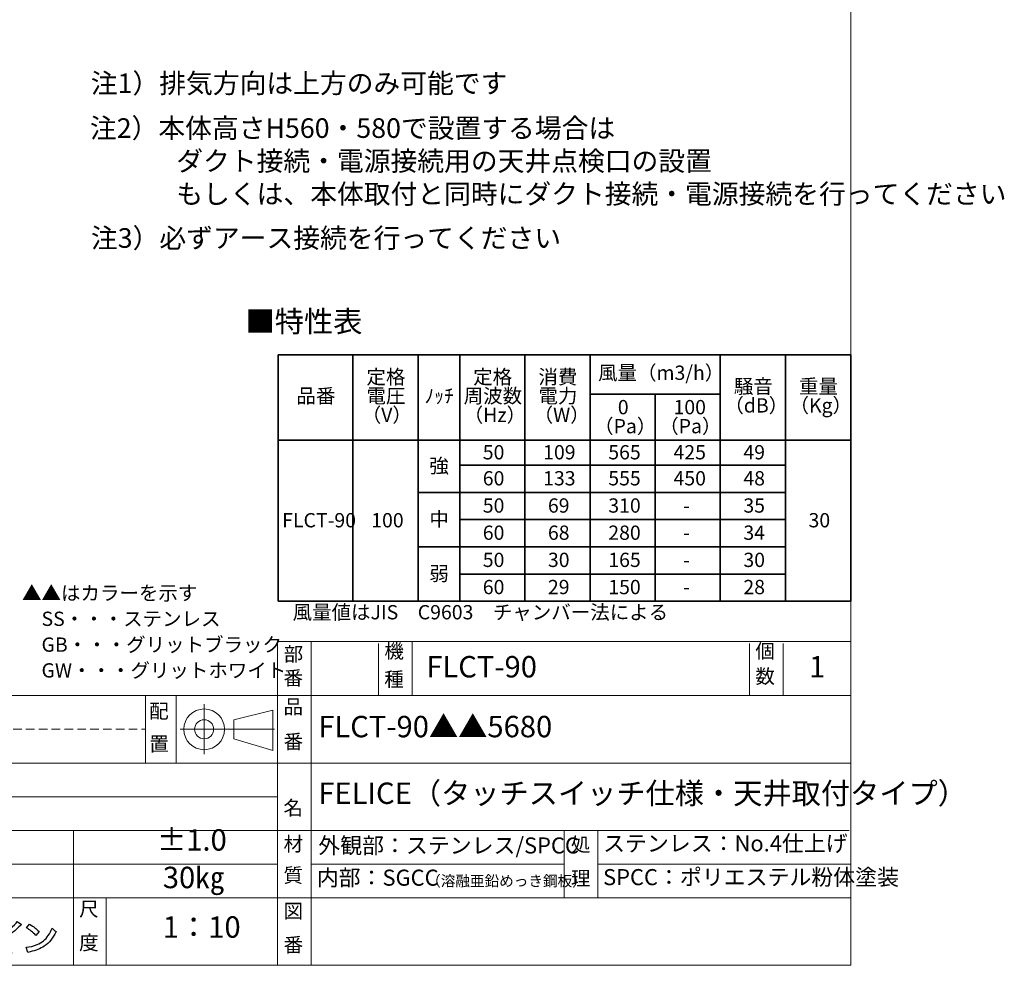
# Model space of a CAD drawing. Units: millimetres. Extents: x 95 to 4346, y 68 to 2908.
# Drawn here: x 2886 to 4346, y 68 to 1471 of the extents above; entities that cross this region are included whole.
import ezdxf

# ---------------------------------------------------------------- set-up
doc = ezdxf.new("R2010")
doc.units = ezdxf.units.MM
doc.header["$LTSCALE"] = 10
doc.linetypes.add('HIDDEN', pattern=[1.905, 1.27, -0.635])
doc.styles.add('SLDTEXTSTYLE0', font='TXT', dxfattribs={"width": 0.7, "bigfont": 'bigfont'})

# ---------------------------------------------------------------- blocks, each defined once
blk = doc.blocks.new('SW_NOTE_0_61')
at = {"color": 0, "linetype": 'Continuous', "lineweight": 35, "insert": (12.2, 27.3), "char_height": 21.2, "attachment_point": 2, "style": 'SLDTEXTSTYLE0'}
blk.add_mtext('尺', dxfattribs=at)
blk = doc.blocks.new('SW_NOTE_0_62')
at = {"color": 0, "linetype": 'Continuous', "lineweight": 35, "insert": (12.2, 27.3), "char_height": 21.2, "attachment_point": 2, "style": 'SLDTEXTSTYLE0'}
blk.add_mtext('図', dxfattribs=at)
blk = doc.blocks.new('SW_NOTE_0_63')
at = {"color": 0, "linetype": 'Continuous', "lineweight": 35, "insert": (12.2, 27.3), "char_height": 21.2, "attachment_point": 2, "style": 'SLDTEXTSTYLE0'}
blk.add_mtext('度', dxfattribs=at)
blk = doc.blocks.new('SW_NOTE_0_64')
at = {"color": 0, "linetype": 'Continuous', "lineweight": 35, "insert": (12.2, 27.3), "char_height": 21.2, "attachment_point": 2, "style": 'SLDTEXTSTYLE0'}
blk.add_mtext('番', dxfattribs=at)
blk = doc.blocks.new('SW_NOTE_0_67')
at = {"color": 0, "linetype": 'Continuous', "lineweight": 35, "insert": (12.2, 27.3), "char_height": 21.2, "attachment_point": 2, "style": 'SLDTEXTSTYLE0'}
blk.add_mtext('番', dxfattribs=at)
blk = doc.blocks.new('SW_NOTE_0_68')
at = {"color": 0, "linetype": 'Continuous', "lineweight": 35, "insert": (12.2, 27.3), "char_height": 21.2, "attachment_point": 2, "style": 'SLDTEXTSTYLE0'}
blk.add_mtext('質', dxfattribs=at)
blk = doc.blocks.new('SW_NOTE_0_69')
at = {"color": 0, "linetype": 'Continuous', "lineweight": 35, "insert": (12.2, 27.3), "char_height": 21.2, "attachment_point": 2, "style": 'SLDTEXTSTYLE0'}
blk.add_mtext('材', dxfattribs=at)
blk = doc.blocks.new('SW_NOTE_0_71')
at = {"color": 0, "linetype": 'Continuous', "lineweight": 35, "insert": (12.2, 27.3), "char_height": 21.2, "attachment_point": 2, "style": 'SLDTEXTSTYLE0'}
blk.add_mtext('名', dxfattribs=at)
blk = doc.blocks.new('SW_NOTE_0_72')
at = {"color": 0, "linetype": 'Continuous', "lineweight": 35, "insert": (12.2, 27.3), "char_height": 21.2, "attachment_point": 2, "style": 'SLDTEXTSTYLE0'}
blk.add_mtext('番', dxfattribs=at)
blk = doc.blocks.new('SW_NOTE_0_73')
at = {"color": 0, "linetype": 'Continuous', "lineweight": 35, "insert": (12.2, 27.3), "char_height": 21.2, "attachment_point": 2, "style": 'SLDTEXTSTYLE0'}
blk.add_mtext('品', dxfattribs=at)
blk = doc.blocks.new('SW_NOTE_0_74')
at = {"color": 0, "linetype": 'Continuous', "lineweight": 35, "insert": (12.2, 27.3), "char_height": 21.2, "attachment_point": 2, "style": 'SLDTEXTSTYLE0'}
blk.add_mtext('部', dxfattribs=at)
blk = doc.blocks.new('SW_NOTE_0_75')
at = {"color": 0, "linetype": 'Continuous', "lineweight": 35, "insert": (12.2, 27.3), "char_height": 21.2, "attachment_point": 2, "style": 'SLDTEXTSTYLE0'}
blk.add_mtext('個', dxfattribs=at)
blk = doc.blocks.new('SW_NOTE_0_76')
at = {"color": 0, "linetype": 'Continuous', "lineweight": 35, "insert": (12.2, 27.3), "char_height": 21.2, "attachment_point": 2, "style": 'SLDTEXTSTYLE0'}
blk.add_mtext('数', dxfattribs=at)
blk = doc.blocks.new('SW_NOTE_0_77')
at = {"color": 0, "linetype": 'Continuous', "lineweight": 35, "insert": (12.2, 27.3), "char_height": 21.2, "attachment_point": 2, "style": 'SLDTEXTSTYLE0'}
blk.add_mtext('種', dxfattribs=at)
blk = doc.blocks.new('SW_NOTE_0_78')
at = {"color": 0, "linetype": 'Continuous', "lineweight": 35, "insert": (12.2, 27.3), "char_height": 21.2, "attachment_point": 2, "style": 'SLDTEXTSTYLE0'}
blk.add_mtext('機', dxfattribs=at)
blk = doc.blocks.new('SW_NOTE_0_79')
at = {"color": 0, "linetype": 'Continuous', "lineweight": 35, "insert": (12.2, 27.3), "char_height": 21.2, "attachment_point": 2, "style": 'SLDTEXTSTYLE0'}
blk.add_mtext('理', dxfattribs=at)
blk = doc.blocks.new('SW_NOTE_0_80')
at = {"color": 0, "linetype": 'Continuous', "lineweight": 35, "insert": (12.2, 27.3), "char_height": 21.2, "attachment_point": 2, "style": 'SLDTEXTSTYLE0'}
blk.add_mtext('処', dxfattribs=at)
blk = doc.blocks.new('SW_NOTE_0_88')
at = {"color": 0, "linetype": 'Continuous', "lineweight": 35, "insert": (12.2, 27.3), "char_height": 21.2, "attachment_point": 2, "style": 'SLDTEXTSTYLE0'}
blk.add_mtext('置', dxfattribs=at)
blk = doc.blocks.new('SW_NOTE_0_89')
at = {"color": 0, "linetype": 'Continuous', "lineweight": 35, "insert": (12.2, 27.3), "char_height": 21.2, "attachment_point": 2, "style": 'SLDTEXTSTYLE0'}
blk.add_mtext('配', dxfattribs=at)
blk = doc.blocks.new('様式_0')
at = {"lineweight": 18}
for p, q in [((4020, 65), (4020, 2905)), ((3170, 545), (4020, 545)), ((3170, 545), (3170, 467.5)), ((3170, 545), (3170, 467.5)), ((3220, 545), (3220, 65)), ((3320, 542.5), (3320, 465)), ((3370, 545), (3370, 465)), ((3870, 542.5), (3870, 465)), ((3920, 542.5), (3920, 465)), ((3170, 467.5), (3170, 65)), ((2290, 465), (4020, 465)), ((2974.2, 465), (2974.2, 365)), ((3020, 465), (3020, 365)), ((3061.4, 452.1), (3061.4, 377.9)), ((3105.5, 429.1), (3163.4, 443.2)), ((3163.4, 443.2), (3163.4, 383.8)), ((3105.5, 429.1), (3105.5, 400.9)), ((3025.6, 415), (3097.1, 415)), ((3097.1, 415), (3165.6, 415)), ((3105.5, 400.9), (3163.4, 383.8)), ((2290, 365), (4020, 365)), ((2770, 315), (3170, 315)), ((2287.8, 265), (3167.8, 265)), ((2867.8, 265), (2867.8, 65)), ((3167.8, 265), (4017.8, 265)), ((3595, 265), (3595, 165)), ((3645, 265), (3645, 165)), ((2770, 215), (3170, 215)), ((3595, 215), (3220, 215)), ((4020, 215), (3645, 215)), ((2290, 165), (4020, 165)), ((2916.3, 165), (2916.3, 65)), ((-2.7, 65), (4020, 65))]:
    blk.add_line(p, q, dxfattribs=at)
at = {"linetype": 'HIDDEN', "lineweight": 18}
blk.add_line((2340, 415), (2974.2, 415), dxfattribs=at)
at = {"lineweight": 18}
for radius in [30.2, 14.1]:
    blk.add_circle((3061.4, 415), radius, dxfattribs=at)
at = {"color": 179, "linetype": 'Continuous', "lineweight": 35}
for name, p in [('SW_NOTE_0_74', (3181.6, 510)), ('SW_NOTE_0_78', (3330.9, 514.3)), ('SW_NOTE_0_75', (3880.9, 514.3)), ('SW_NOTE_0_72', (3181.3, 474.3)), ('SW_NOTE_0_77', (3330.7, 472.6)), ('SW_NOTE_0_76', (3881, 476.9)), ('SW_NOTE_0_89', (2982.1, 425.3)), ('SW_NOTE_0_73', (3181.3, 431.8)), ('SW_NOTE_0_67', (3181.5, 380.1)), ('SW_NOTE_0_88', (2982.5, 376.7)), ('SW_NOTE_0_71', (3181.3, 281.8)), ('SW_NOTE_0_69', (3181.4, 228.3)), ('SW_NOTE_0_80', (3607.5, 227.5)), ('SW_NOTE_0_68', (3181.3, 181.8)), ('SW_NOTE_0_79', (3607.5, 177.5)), ('SW_NOTE_0_61', (2878.3, 131.8)), ('SW_NOTE_0_62', (3181.5, 128.7)), ('SW_NOTE_0_63', (2878.3, 81.8)), ('SW_NOTE_0_64', (3181.5, 78.7))]:
    blk.add_blockref(name, p, dxfattribs=at)
blk = doc.blocks.new('tjmlogo_0')
at = {"color": 250}
for p, q in [((-922.8, -1273), (-922.8, -1257.4)), ((-913.1, -1258.1), (-905.9, -1258.1)), ((-906.7, -1231.5), (-890.1, -1231.5)), ((-905.9, -1258.1), (-905.9, -1246.4)), ((-890.8, -1246.4), (-890.8, -1258.1)), ((-890.8, -1258.1), (-886.5, -1258.1)), ((-878.7, -1257.5), (-878.7, -1271.9)), ((-867.7, -1236.7), (-852.9, -1240.5)), ((-857, -1255.4), (-845.3, -1255.4)), ((-846.2, -1231.7), (-829.4, -1231.7)), ((-845.3, -1255.4), (-845.3, -1245.4)), ((-830.2, -1245.4), (-830.2, -1255.4)), ((-830.2, -1255.4), (-813.2, -1255.4)), ((-797.7, -1254.5), (-797.7, -1270.4)), ((-778.5, -1272), (-778.5, -1255.8)), ((-761.6, -1256.7), (-704.3, -1256.7)), ((-705.6, -1233.6), (-688.1, -1233.6)), ((-688.6, -1256.7), (-671.5, -1256.7)), ((-685.3, -1239.6), (-672.7, -1233.7)), ((-658.4, -1250), (-670.1, -1256.7)), ((-670.1, -1256.7), (-664, -1256.7)), ((-650, -1255.8), (-650, -1272)), ((-578.9, -1232.3), (-561.6, -1232.3)), ((-488.6, -1269.8), (-488.6, -1253.8)), ((-477.2, -1254.4), (-470, -1254.4)), ((-470.9, -1231.2), (-453.4, -1231.2)), ((-470, -1254.4), (-470, -1242.2)), ((-454.2, -1242.5), (-454.2, -1254.4)), ((-454.2, -1254.4), (-448.3, -1254.4)), ((-439.9, -1253.9), (-433, -1261.5)), ((-410, -1231.7), (-391.9, -1231.7)), ((-409, -1272.2), (-409, -1246.7)), ((-392.9, -1246.7), (-392.9, -1272.2)), ((-350.9, -1258.1), (-350.9, -1238.8)), ((-331.2, -1239.8), (-274, -1239.8)), ((-311.5, -1257.1), (-331.1, -1257.1)), ((-311.5, -1336), (-311.5, -1257.1)), ((-274, -1257.1), (-292, -1257.1)), ((-292, -1257.1), (-292, -1336)), ((-252.7, -1238.8), (-252.7, -1258.1)), ((-213.1, -1239.8), (-191.1, -1239.8)), ((-212, -1322.9), (-212, -1258.4)), ((-192.3, -1258.4), (-192.3, -1323.2)), ((-170.8, -1239.8), (-144.3, -1239.8)), ((-169.6, -1333.7), (-169.6, -1261.2)), ((-138.9, -1257), (-109.6, -1328.7)), ((-109.6, -1328.7), (-80.4, -1257)), ((-75.2, -1239.8), (-48.6, -1239.8)), ((-49.8, -1261.2), (-49.8, -1333.7)), ((-16.5, -1258.9), (-16.5, -1241.2)), ((45.7, -1258.1), (1.9, -1258.1)), ((2.2, -1242.2), (45.4, -1242.2)), ((64, -1241.2), (64, -1250.2)), ((64, -1250.2), (74.6, -1246.1)), ((64, -1251.2), (64, -1258.9)), ((84.7, -1266.4), (73.6, -1271)), ((79.8, -1244.7), (90.5, -1240.5)), ((100.6, -1259.9), (89.8, -1264.5)), ((105.1, -1281.7), (105.1, -1264.1)), ((123.9, -1265.1), (132.4, -1265.1)), ((131.7, -1237.8), (150.6, -1237.8)), ((132.4, -1265.1), (132.4, -1250.6)), ((150, -1250), (150, -1265.1)), ((150, -1265.1), (187.6, -1265.1)), ((187, -1237.8), (205.7, -1237.8)), ((187.6, -1265.1), (187.8, -1258.6)), ((187.8, -1258.6), (187.8, -1253.9)), ((205, -1265.1), (214.2, -1265.1)), ((206.3, -1240.8), (216.8, -1237)), ((226.2, -1257.1), (215.5, -1261.2)), ((222.2, -1235.7), (232.3, -1232)), ((241.6, -1251.1), (231.1, -1255.4)), ((233, -1264.1), (233, -1281.7)), ((343.2, -1235.7), (359.8, -1247.3)), ((379.3, -1260.3), (391.3, -1246)), ((-907.3, -1272.3), (-913.1, -1272.3)), ((-886.3, -1272.3), (-889.9, -1272.3)), ((-876.4, -1295.1), (-876.4, -1286.9)), ((-876.4, -1303.4), (-876.4, -1297.5)), ((-845.3, -1269.6), (-861.8, -1269.6)), ((-860.6, -1287.8), (-845.3, -1287.8)), ((-851.1, -1302.5), (-860.6, -1302.5)), ((-845.3, -1287.8), (-845.3, -1269.6)), ((-813.2, -1269.6), (-830.2, -1269.6)), ((-830.2, -1269.6), (-830.2, -1287.8)), ((-830.2, -1287.8), (-808.9, -1287.8)), ((-809, -1302.5), (-825.2, -1302.5)), ((-793.4, -1286.9), (-793.4, -1303.2)), ((-773.3, -1303.7), (-773.3, -1288.3)), ((-703.8, -1271.1), (-761.6, -1271.1)), ((-749.2, -1302.9), (-758.7, -1302.9)), ((-758.4, -1289.1), (-723.4, -1289.1)), ((-749.2, -1338.6), (-749.2, -1302.9)), ((-723.3, -1302.9), (-733.2, -1302.9)), ((-733.2, -1302.9), (-733.2, -1335.8)), ((-708.8, -1288.3), (-708.8, -1303.7)), ((-666.9, -1271.1), (-688, -1271.1)), ((-631.5, -1317.1), (-631.5, -1300.4)), ((-614.4, -1301.2), (-524.4, -1301.2)), ((-606.5, -1290.1), (-606.5, -1278.9)), ((-545.7, -1289.5), (-594, -1289.5)), ((-593.9, -1274.5), (-545.9, -1274.5)), ((-532.7, -1278.8), (-532.7, -1290.1)), ((-507.4, -1300.4), (-507.4, -1317.1)), ((-452.9, -1269.3), (-476.5, -1269.3)), ((-434, -1287.8), (-434, -1271.4)), ((-419.8, -1272.2), (-409, -1272.2)), ((-409, -1287), (-419.8, -1287)), ((-409, -1343.6), (-409, -1287)), ((-392.9, -1272.2), (-377.6, -1272.2)), ((-377.6, -1287), (-392.9, -1287)), ((-392.9, -1287), (-392.9, -1343.6)), ((-363.4, -1271.4), (-363.4, -1287.8)), ((-151.7, -1286.3), (-151.7, -1333.7)), ((-124.6, -1335.3), (-145.5, -1285.7)), ((-73.2, -1284.7), (-94.9, -1335.6)), ((-67.7, -1333.7), (-67.7, -1285.7)), ((-31.1, -1295), (-31.1, -1277.8)), ((22.4, -1294.3), (-12.7, -1294.3)), ((-12.5, -1278.8), (72.1, -1278.8)), ((72.4, -1294.3), (41.5, -1294.3)), ((90.8, -1277.8), (90.8, -1295)), ((132.4, -1281), (123.6, -1281)), ((132.4, -1302.2), (132.4, -1281)), ((187.5, -1281), (150, -1281)), ((150, -1281), (150, -1302.5)), ((214.5, -1281), (204.8, -1281)), ((301.7, -1344.3), (301.7, -1293.4)), ((320.3, -1282.1), (320.3, -1343.9)), ((428.6, -1273.9), (416.2, -1289.7)), ((-905.9, -1347.6), (-905.9, -1316.5)), ((-890.8, -1310.6), (-890.8, -1347.6)), ((-845.3, -1348.8), (-845.3, -1331.6)), ((-830.4, -1330.6), (-830.4, -1348.8)), ((-775.6, -1358.3), (-778.2, -1342)), ((-703.6, -1329.1), (-703.6, -1343.9)), ((-592.4, -1316.2), (-614.4, -1316.2)), ((-524.4, -1316.2), (-574.1, -1316.2)), ((-558.5, -1324.6), (-544.1, -1318.3)), ((-470.1, -1350.1), (-470.1, -1313.8)), ((-454.2, -1308.4), (-454.2, -1350.4)), ((-441.4, -1360.2), (-441.4, -1342.7)), ((-424.7, -1343.6), (-409, -1343.6)), ((-392.9, -1343.6), (-375.6, -1343.6)), ((-359.1, -1342.7), (-359.1, -1360.2)), ((-265.7, -1332.4), (-246.6, -1325.5)), ((150.6, -1314.7), (131.8, -1314.7)), ((384.4, -1355.7), (379, -1335.8)), ((-889.9, -1365.4), (-906.7, -1365.4)), ((-829.5, -1365.5), (-846.2, -1365.5)), ((-626.7, -1362.9), (-629, -1345.3)), ((-510.8, -1356.9), (-524.6, -1366)), ((-453.5, -1365.1), (-471, -1365.1)), ((-375.6, -1359.2), (-425, -1359.2)), ((-290.9, -1354.8), (-312.7, -1354.8)), ((-150.5, -1354.8), (-170.8, -1354.8)), ((-101.2, -1354.8), (-118.3, -1354.8)), ((-48.6, -1354.8), (-68.8, -1354.8)), ((321.1, -1359.9), (300.8, -1359.9))]:
    blk.add_line(p, q, dxfattribs=at)
for points in [[(-922.8, -1257.4), (-920.3, -1258), (-917.7, -1258.1), (-913.1, -1258.1)], [(-905.9, -1246.4), (-905.9, -1238.9), (-906.1, -1235.1), (-906.7, -1231.5)], [(-890.1, -1231.5), (-890.5, -1235.3), (-890.8, -1239.6), (-890.8, -1246.4)], [(-886.5, -1258.1), (-882.9, -1258.1), (-881.1, -1258), (-878.7, -1257.5)], [(-878.7, -1271.9), (-872.9, -1261.6), (-868.1, -1246.3), (-867.7, -1236.7)], [(-855.1, -1248.3), (-856, -1251.6), (-856.3, -1252.6), (-857, -1255.4)], [(-852.9, -1240.5), (-853.5, -1242.1), (-854, -1243.7), (-855.1, -1248.3)], [(-845.3, -1245.4), (-845.3, -1239.3), (-845.6, -1235.4), (-846.2, -1231.7)], [(-829.4, -1231.7), (-830, -1235.3), (-830.2, -1239.3), (-830.2, -1245.4)], [(-813.2, -1255.4), (-806.1, -1255.4), (-801.9, -1255.1), (-797.7, -1254.5)], [(-778.5, -1255.8), (-774, -1256.4), (-768.7, -1256.7), (-761.6, -1256.7)], [(-704.8, -1244.8), (-704.8, -1241.2), (-705.2, -1236.2), (-705.6, -1233.6)], [(-704.3, -1256.7), (-704.8, -1249.2), (-704.8, -1249.2), (-704.8, -1244.8)], [(-688.1, -1233.6), (-688.6, -1237.2), (-688.7, -1241.1), (-688.7, -1245.3)], [(-688.7, -1245.3), (-688.7, -1247.7), (-688.7, -1251.9), (-688.6, -1256.7)], [(-671.5, -1256.7), (-675.6, -1250.2), (-678.9, -1246.1), (-685.3, -1239.6)], [(-672.7, -1233.7), (-666.4, -1239.9), (-664.7, -1241.8), (-658.4, -1250)], [(-664, -1256.7), (-657.2, -1256.7), (-653.6, -1256.5), (-650, -1255.8)], [(-638, -1276.6), (-622.4, -1270.4), (-612.7, -1265.1), (-601.7, -1256.5)], [(-601.7, -1256.5), (-592.2, -1249.2), (-584.8, -1241.5), (-578.9, -1232.3)], [(-569.7, -1246.3), (-577.4, -1256.5), (-586.4, -1264.9), (-599.8, -1274.3)], [(-539.5, -1274.3), (-552.8, -1265.2), (-561.1, -1257.7), (-569.7, -1246.3)], [(-561.6, -1232.3), (-554, -1242.9), (-548.2, -1248.6), (-537.2, -1256.3)], [(-537.2, -1256.3), (-524.9, -1264.9), (-513.2, -1271), (-500.1, -1275.8)], [(-488.6, -1253.8), (-485, -1254.2), (-482, -1254.4), (-477.2, -1254.4)], [(-470, -1242.2), (-470, -1238.5), (-470.3, -1234.6), (-470.9, -1231.2)], [(-453.4, -1231.2), (-453.9, -1234.6), (-454.2, -1237.8), (-454.2, -1242.5)], [(-436.2, -1267.5), (-440.9, -1277.9), (-443.7, -1282.7), (-450.6, -1292.2)], [(-448.3, -1254.4), (-443.8, -1254.4), (-441.8, -1254.2), (-439.9, -1253.9)], [(-433, -1261.5), (-434.3, -1263.6), (-435.1, -1265.1), (-436.2, -1267.5)], [(-409, -1246.7), (-409, -1240.8), (-409.3, -1237.3), (-410, -1231.7)], [(-391.9, -1231.7), (-392.8, -1237.5), (-392.9, -1240.5), (-392.9, -1246.7)], [(-350.9, -1238.8), (-345.7, -1239.5), (-339.5, -1239.8), (-331.2, -1239.8)], [(-331.1, -1257.1), (-339.6, -1257.1), (-345.8, -1257.4), (-350.9, -1258.1)], [(-274, -1239.8), (-263.6, -1239.8), (-258.2, -1239.5), (-252.7, -1238.8)], [(-252.7, -1258.1), (-258.1, -1257.4), (-263.6, -1257.1), (-274, -1257.1)], [(-212, -1258.4), (-212, -1249.7), (-212.2, -1245.6), (-213.1, -1239.8)], [(-191.1, -1239.8), (-192, -1245.7), (-192.3, -1249.5), (-192.3, -1258.4)], [(-169.6, -1261.2), (-169.6, -1251.8), (-169.9, -1245.7), (-170.8, -1239.8)], [(-145.5, -1285.7), (-148.2, -1279.2), (-149.5, -1275.3), (-152.8, -1263.6)], [(-152.8, -1263.6), (-152.2, -1271.3), (-151.7, -1283.1), (-151.7, -1286.3)], [(-144.3, -1239.8), (-143.3, -1244.8), (-141.4, -1250.9), (-138.9, -1257)], [(-80.4, -1257), (-77.5, -1249.9), (-76.2, -1245.3), (-75.2, -1239.8)], [(-66.5, -1263.6), (-68.4, -1271.4), (-71.1, -1279.5), (-73.2, -1284.7)], [(-67.7, -1285.7), (-67.1, -1273.2), (-66.7, -1265.8), (-66.5, -1263.6)], [(-48.6, -1239.8), (-49.5, -1246.7), (-49.8, -1251.5), (-49.8, -1261.2)], [(-16.5, -1241.2), (-11.1, -1242.1), (-8.3, -1242.2), (2.2, -1242.2)], [(1.9, -1258.1), (-8.3, -1258.1), (-11.7, -1258.3), (-16.5, -1258.9)], [(45.4, -1242.2), (55.8, -1242.2), (58.7, -1242.1), (64, -1241.2)], [(64, -1258.9), (59.2, -1258.3), (55.8, -1258.1), (45.7, -1258.1)], [(73.6, -1271), (71, -1263.2), (68.8, -1258.9), (64, -1251.2)], [(74.6, -1246.1), (80.1, -1254.5), (81.8, -1258), (84.7, -1266.4)], [(89.8, -1264.5), (86.9, -1257), (84.8, -1252.8), (79.8, -1244.7)], [(90.5, -1240.5), (96, -1248.7), (98, -1252.5), (100.6, -1259.9)], [(105.1, -1264.1), (110.7, -1264.9), (113.6, -1265.1), (123.9, -1265.1)], [(132.4, -1250.6), (132.4, -1244.5), (132.3, -1241.5), (131.7, -1237.8)], [(150.6, -1237.8), (150, -1242.5), (150, -1242.8), (150, -1250)], [(187.8, -1253.9), (187.8, -1244.4), (187.6, -1241.2), (187, -1237.8)], [(205.1, -1247.6), (205.1, -1256.4), (205.1, -1256.4), (205, -1265.1)], [(205.7, -1237.8), (205.3, -1241.2), (205.1, -1241.8), (205.1, -1247.6)], [(215.5, -1261.2), (213.1, -1253.5), (210.2, -1247.1), (206.3, -1240.8)], [(214.2, -1265.1), (224.5, -1265.1), (227.4, -1264.9), (233, -1264.1)], [(216.8, -1237), (221.3, -1244), (223.5, -1248.7), (226.2, -1257.1)], [(231.1, -1255.4), (228.7, -1248.3), (225.8, -1241.9), (222.2, -1235.7)], [(232.3, -1232), (236.6, -1238.6), (239.2, -1244.1), (241.6, -1251.1)], [(240.4, -1300.4), (269, -1292.5), (293.3, -1280.5), (316.3, -1262.8)], [(316.3, -1262.8), (329.2, -1252.8), (339, -1242.8), (343.2, -1235.7)], [(354.5, -1252.3), (343.6, -1263.6), (332.8, -1273), (320.3, -1282.1)], [(359.8, -1247.3), (357.4, -1249.5), (356.6, -1250), (354.5, -1252.3)], [(416.2, -1289.7), (404.6, -1277.4), (392.8, -1267.8), (379.3, -1260.3)], [(391.3, -1246), (408.5, -1256.7), (417.5, -1263.3), (428.6, -1273.9)], [(464.8, -1289.7), (471.1, -1280.4), (475.2, -1272.4), (479.5, -1260.7)], [(479.5, -1260.7), (485.1, -1267.5), (487.5, -1269.7), (494.8, -1274.9)], [(-926.7, -1316), (-919.4, -1306.8), (-911.9, -1289.7), (-907.3, -1272.3)], [(-913.1, -1272.3), (-917.4, -1272.3), (-920.2, -1272.4), (-922.8, -1273)], [(-904.8, -1297.9), (-909, -1312.2), (-913.4, -1322.2), (-920, -1332)], [(-905.9, -1316.5), (-905.9, -1310.8), (-905.7, -1307), (-904.8, -1297.9)], [(-882.6, -1309.6), (-886.3, -1303.7), (-888.7, -1299), (-891.4, -1291.5)], [(-891.4, -1291.5), (-891.1, -1296.3), (-890.8, -1304.2), (-890.8, -1310.6)], [(-889.9, -1272.3), (-886.9, -1279.8), (-882.7, -1286.8), (-876.4, -1295.1)], [(-887.9, -1340.4), (-872.5, -1331.7), (-859.9, -1318.7), (-851.1, -1302.5)], [(-879.3, -1272.7), (-881.3, -1272.4), (-883.7, -1272.3), (-886.3, -1272.3)], [(-876.4, -1297.5), (-879, -1301.1), (-880.7, -1304.4), (-882.6, -1309.6)], [(-881.7, -1276.2), (-880.4, -1274.5), (-880, -1273.9), (-879.3, -1272.7)], [(-869.9, -1285.6), (-873.3, -1282), (-873.3, -1282), (-881.7, -1276.2)], [(-876.4, -1286.9), (-871.7, -1287.5), (-867.5, -1287.8), (-860.6, -1287.8)], [(-860.6, -1302.5), (-867, -1302.5), (-871.6, -1302.8), (-876.4, -1303.4)], [(-861.8, -1269.6), (-864.5, -1276.2), (-865.5, -1278.4), (-869.9, -1285.6)], [(-825.2, -1302.5), (-816.7, -1317.7), (-804.2, -1330), (-789.2, -1338.5)], [(-797.7, -1270.4), (-801.9, -1269.8), (-806.7, -1269.6), (-813.2, -1269.6)], [(-793.4, -1303.2), (-798.2, -1302.8), (-802.8, -1302.5), (-809, -1302.5)], [(-808.9, -1287.8), (-802.2, -1287.8), (-798, -1287.5), (-793.4, -1286.9)], [(-761.6, -1271.1), (-767.9, -1271.1), (-773.2, -1271.4), (-778.5, -1272)], [(-773.3, -1288.3), (-769.7, -1288.8), (-764.8, -1289.1), (-758.4, -1289.1)], [(-758.7, -1302.9), (-764.2, -1302.9), (-769.2, -1303.2), (-773.3, -1303.7)], [(-723.4, -1289.1), (-717.1, -1289.1), (-712.4, -1288.8), (-708.8, -1288.3)], [(-708.8, -1303.7), (-713, -1303.2), (-717.8, -1302.9), (-723.3, -1302.9)], [(-700.3, -1305.5), (-702.3, -1293.8), (-702.6, -1291.2), (-703.8, -1271.1)], [(-684.2, -1349.1), (-691.6, -1338.8), (-697.1, -1324.2), (-700.3, -1305.5)], [(-688, -1271.1), (-686.7, -1296.3), (-683.5, -1313.5), (-677.9, -1326.8)], [(-650, -1272), (-654, -1271.4), (-659.7, -1271.1), (-666.9, -1271.1)], [(-629.6, -1291.4), (-632, -1285.6), (-634.4, -1281.5), (-638, -1276.6)], [(-631.5, -1300.4), (-626.7, -1300.9), (-621.2, -1301.2), (-614.4, -1301.2)], [(-606.5, -1278.9), (-615.4, -1284.7), (-619.5, -1286.9), (-629.6, -1291.4)], [(-594, -1289.5), (-598.2, -1289.5), (-602.6, -1289.7), (-606.5, -1290.1)], [(-599.8, -1274.3), (-597.4, -1274.5), (-596.5, -1274.5), (-593.9, -1274.5)], [(-545.9, -1274.5), (-543.6, -1274.5), (-542.3, -1274.5), (-539.5, -1274.3)], [(-532.7, -1290.1), (-536.5, -1289.7), (-540.3, -1289.5), (-545.7, -1289.5)], [(-508, -1292), (-517.1, -1288.1), (-522.6, -1285.2), (-532.7, -1278.8)], [(-524.4, -1301.2), (-517.3, -1301.2), (-512.2, -1300.9), (-507.4, -1300.4)], [(-500.1, -1275.8), (-504.1, -1282), (-506, -1286), (-508, -1292)], [(-493.6, -1311), (-483.4, -1305.3), (-476.5, -1299.8), (-468.7, -1291.5)], [(-476.5, -1269.3), (-481.7, -1269.3), (-484.7, -1269.4), (-488.6, -1269.8)], [(-468.7, -1291.5), (-461.9, -1284.4), (-457.7, -1278.5), (-452.9, -1269.3)], [(-450.6, -1292.2), (-443.8, -1299.9), (-437.2, -1305.1), (-427.6, -1310.6)], [(-434, -1271.4), (-429.8, -1272), (-426, -1272.2), (-419.8, -1272.2)], [(-419.8, -1287), (-424.7, -1287), (-429.4, -1287.3), (-434, -1287.8)], [(-377.6, -1272.2), (-371.1, -1272.2), (-367.5, -1272), (-363.4, -1271.4)], [(-363.4, -1287.8), (-368.1, -1287.3), (-372.6, -1287), (-377.6, -1287)], [(-31.1, -1277.8), (-25.6, -1278.7), (-22.4, -1278.8), (-12.5, -1278.8)], [(-12.7, -1294.3), (-22.6, -1294.3), (-25.9, -1294.4), (-31.1, -1295)], [(16, -1321.6), (19.8, -1314.9), (22, -1305.8), (22.4, -1294.3)], [(41.5, -1294.3), (40.8, -1310.9), (37.6, -1322.9), (31.4, -1333.2)], [(72.1, -1278.8), (81.9, -1278.8), (85.3, -1278.7), (90.8, -1277.8)], [(90.8, -1295), (85.6, -1294.4), (82.2, -1294.3), (72.4, -1294.3)], [(123.6, -1281), (114, -1281), (110.1, -1281.1), (105.1, -1281.7)], [(131.8, -1314.7), (132.3, -1311.5), (132.4, -1307.7), (132.4, -1302.2)], [(150, -1302.5), (150, -1308.6), (150.2, -1310.9), (150.6, -1314.7)], [(171.6, -1332.3), (181.4, -1323.8), (185.6, -1314.2), (186.9, -1297.6)], [(203.8, -1304.7), (201.8, -1323.2), (195.6, -1335.5), (183, -1346.2)], [(186.9, -1297.6), (187.2, -1294.4), (187.2, -1290.9), (187.5, -1281)], [(204.8, -1281), (204.5, -1298.2), (204.5, -1299.2), (203.8, -1304.7)], [(233, -1281.7), (228, -1281.1), (224.1, -1281), (214.5, -1281)], [(250.1, -1316.8), (247.1, -1309.3), (245.5, -1306.8), (240.4, -1300.4)], [(301.7, -1293.4), (284.8, -1303.5), (276.7, -1307.3), (250.1, -1316.8)], [(421.8, -1325.1), (439.9, -1317.3), (453.3, -1306.1), (464.8, -1289.7)], [(494.8, -1274.9), (482.5, -1301.3), (468.8, -1318.4), (449, -1331.6)], [(-920, -1332), (-921.8, -1325.2), (-923.6, -1320.9), (-926.7, -1316)], [(-879, -1354.1), (-882.6, -1347.3), (-884.8, -1344), (-887.9, -1340.4)], [(-844.7, -1316.7), (-854.1, -1333.2), (-864.2, -1344.3), (-879, -1354.1)], [(-845.3, -1331.6), (-845.3, -1327.5), (-845.1, -1322.3), (-844.7, -1316.7)], [(-815.5, -1338.4), (-823, -1329.7), (-826.1, -1325.3), (-831, -1316.2)], [(-831, -1316.2), (-830.5, -1321.2), (-830.4, -1326.4), (-830.4, -1330.6)], [(-799.3, -1353.5), (-805.4, -1349.1), (-809.9, -1344.9), (-815.5, -1338.4)], [(-789.2, -1338.5), (-794.3, -1343.4), (-796.1, -1346.2), (-799.3, -1353.5)], [(-778.2, -1342), (-772.1, -1342), (-765.3, -1341.1), (-749.2, -1338.6)], [(-703.6, -1343.9), (-728, -1349.8), (-750.9, -1354.4), (-770.3, -1357.3)], [(-733.2, -1335.8), (-723.1, -1333.7), (-717.5, -1332.6), (-703.6, -1329.1)], [(-677.9, -1326.8), (-675.1, -1333.2), (-672.2, -1338.1), (-669.2, -1341.1)], [(-669.2, -1341.1), (-667.8, -1342.6), (-666.3, -1343.7), (-665.9, -1343.7)], [(-665.9, -1343.7), (-664.1, -1343.7), (-662.4, -1336.8), (-660.5, -1321.7)], [(-660.5, -1321.7), (-654.5, -1326.1), (-652, -1327.5), (-646.8, -1329.8)], [(-646.8, -1329.8), (-649, -1343.7), (-651.4, -1351.8), (-655, -1357)], [(-614.4, -1316.2), (-621.8, -1316.2), (-626.7, -1316.5), (-631.5, -1317.1)], [(-607.9, -1345.2), (-600.8, -1334.5), (-596.3, -1326.1), (-592.4, -1316.2)], [(-574.1, -1316.2), (-578.6, -1326.8), (-583, -1335.3), (-589.1, -1344.3)], [(-589.1, -1344.3), (-563.5, -1342.8), (-563.5, -1342.8), (-543.3, -1340.7)], [(-543.3, -1340.7), (-547.9, -1335.6), (-550.4, -1333), (-558.5, -1324.6)], [(-544.1, -1318.3), (-528.7, -1333.9), (-522.5, -1341.1), (-510.8, -1356.9)], [(-507.4, -1317.1), (-512.2, -1316.5), (-517.1, -1316.2), (-524.4, -1316.2)], [(-486.2, -1326.1), (-487.9, -1320.6), (-490.5, -1315.4), (-493.6, -1311)], [(-470.1, -1313.8), (-475.8, -1319), (-478.8, -1321.3), (-486.2, -1326.1)], [(-435.6, -1324.8), (-443.1, -1319.9), (-448, -1315.7), (-454.2, -1308.4)], [(-441.4, -1342.7), (-436.7, -1343.3), (-431.7, -1343.6), (-424.7, -1343.6)], [(-427.6, -1310.6), (-431.1, -1315.2), (-433.3, -1319.3), (-435.6, -1324.8)], [(-375.6, -1343.6), (-368.4, -1343.6), (-363.6, -1343.3), (-359.1, -1342.7)], [(-312.7, -1354.8), (-311.8, -1348.8), (-311.5, -1343.9), (-311.5, -1336)], [(-292, -1336), (-292, -1343.9), (-291.7, -1348.9), (-290.9, -1354.8)], [(-257.5, -1346.2), (-260.8, -1342.6), (-262.5, -1339.5), (-265.7, -1332.4)], [(-246.6, -1325.5), (-244.5, -1332.1), (-242.4, -1335), (-238.8, -1337.4)], [(-238.8, -1337.4), (-236.2, -1339.1), (-231.9, -1340.1), (-228, -1340.1)], [(-228, -1340.1), (-222.8, -1340.1), (-218, -1338.4), (-215.4, -1335.5)], [(-215.4, -1335.5), (-213.1, -1332.9), (-212, -1328.7), (-212, -1322.9)], [(-192.3, -1323.2), (-192.3, -1333.3), (-195, -1341.4), (-200.1, -1346.9)], [(-170.8, -1354.8), (-169.9, -1349.1), (-169.6, -1343.4), (-169.6, -1333.7)], [(-151.7, -1333.7), (-151.7, -1343.7), (-151.4, -1349.2), (-150.5, -1354.8)], [(-118.3, -1354.8), (-119, -1350.2), (-121.3, -1343.4), (-124.6, -1335.3)], [(-94.9, -1335.6), (-97.8, -1342.4), (-100.4, -1350.5), (-101.2, -1354.8)], [(-68.8, -1354.8), (-68, -1348.9), (-67.7, -1343.7), (-67.7, -1333.7)], [(-49.8, -1333.7), (-49.8, -1344.3), (-49.5, -1349.5), (-48.6, -1354.8)], [(-18.2, -1345.6), (-1, -1340.2), (10, -1332.6), (16, -1321.6)], [(31.4, -1333.2), (23.7, -1345.9), (13.1, -1353.8), (-6.4, -1361.6)], [(144, -1346), (157.7, -1341.8), (164.6, -1338.4), (171.6, -1332.3)], [(300.8, -1359.9), (301.6, -1355.7), (301.7, -1352.8), (301.7, -1344.3)], [(320.3, -1343.9), (320.3, -1351.8), (320.5, -1356), (321.1, -1359.9)], [(379, -1335.8), (391.5, -1335), (408.7, -1330.8), (421.8, -1325.1)], [(449, -1331.6), (434.3, -1341.4), (416.3, -1348.5), (393.9, -1353.3)], [(-906.7, -1365.4), (-906.1, -1360.6), (-905.9, -1355.1), (-905.9, -1347.6)], [(-890.8, -1347.6), (-890.8, -1355.3), (-890.5, -1360.8), (-889.9, -1365.4)], [(-846.2, -1365.5), (-845.6, -1360.8), (-845.3, -1355.4), (-845.3, -1348.8)], [(-830.4, -1348.8), (-830.4, -1355.9), (-830.1, -1360.9), (-829.5, -1365.5)], [(-770.3, -1357.3), (-771.6, -1357.6), (-773.2, -1357.9), (-775.6, -1358.3)], [(-665, -1363.1), (-670.5, -1363.1), (-677.9, -1357.6), (-684.2, -1349.1)], [(-655, -1357), (-657.8, -1360.9), (-661.3, -1363.1), (-665, -1363.1)], [(-629, -1345.3), (-625.1, -1345.6), (-622.7, -1345.7), (-620.6, -1345.7)], [(-608, -1360.9), (-616.2, -1361.5), (-623.4, -1362.2), (-626.7, -1362.9)], [(-620.6, -1345.7), (-619.6, -1345.7), (-615.3, -1345.6), (-607.9, -1345.2)], [(-559.3, -1356.6), (-573.6, -1357.9), (-602.3, -1360.5), (-608, -1360.9)], [(-533.3, -1353.4), (-545.3, -1355), (-554, -1356), (-559.3, -1356.6)], [(-524.6, -1366), (-529.4, -1358.9), (-530.9, -1356.9), (-533.3, -1353.4)], [(-471, -1365.1), (-470.3, -1360.8), (-470.1, -1356.9), (-470.1, -1350.1)], [(-454.2, -1350.4), (-454.2, -1357.2), (-454.1, -1360.8), (-453.5, -1365.1)], [(-425, -1359.2), (-430.8, -1359.2), (-436.3, -1359.5), (-441.4, -1360.2)], [(-359.1, -1360.2), (-364.2, -1359.5), (-369.8, -1359.2), (-375.6, -1359.2)], [(-228.1, -1357), (-241.1, -1357), (-250.6, -1353.5), (-257.5, -1346.2)], [(-200.1, -1346.9), (-206.3, -1353.5), (-216, -1357), (-228.1, -1357)], [(-6.4, -1361.6), (-10.1, -1354.1), (-12, -1351.5), (-18.2, -1345.6)], [(154.8, -1361.3), (152.1, -1355.1), (150.2, -1352.4), (144, -1346)], [(183, -1346.2), (175.2, -1352.8), (168.1, -1356.6), (154.8, -1361.3)], [(393.9, -1353.3), (388.1, -1354.4), (387.7, -1354.6), (384.4, -1355.7)]]:
    blk.add_open_spline(points, degree=3, dxfattribs=at)
blk = doc.blocks.new('SW_NOTE_0_90')
at = {"color": 0, "linetype": 'Continuous', "lineweight": 35, "attachment_point": 1, "style": 'SLDTEXTSTYLE0'}
for s, insert, char_height in [('▲▲はカラーを示す', (0, 27.3), 21.17), ('\u3000SS・・・ステンレス', (0, -10.9), 21.167), ('\u3000GB・・・グリットブラック', (0, -49.2), 21.167), ('\u3000GW・・・グリットホワイト', (0, -87.4), 21.167)]:
    blk.add_mtext(s, dxfattribs=dict(at, insert=insert, char_height=char_height))
blk = doc.blocks.new('SW_NOTE_0_92')
at = {"color": 0, "linetype": 'Continuous', "lineweight": 35, "char_height": 29.104, "attachment_point": 1, "style": 'SLDTEXTSTYLE0'}
for s, insert in [('注2）本体高さH560・580で設置する場合は', (0, 37.5)), ('\u3000\u3000\u3000 ダクト接続・電源接続用の天井点検口の設置', (0, -11.3)), ('\u3000\u3000\u3000 もしくは、本体取付と同時にダクト接続・電源接続を行ってください', (0, -60.1))]:
    blk.add_mtext(s, dxfattribs=dict(at, insert=insert))
blk = doc.blocks.new('SW_NOTE_0_93')
at = {"color": 0, "linetype": 'Continuous', "lineweight": 35, "attachment_point": 1, "style": 'SLDTEXTSTYLE0'}
for s, insert, char_height in [('内部：SGCC', (0, 30.7), 23.81), ('（溶融亜鉛めっき鋼板）', (162.2, 21.9), 15.875)]:
    blk.add_mtext(s, dxfattribs=dict(at, insert=insert, char_height=char_height))
blk = doc.blocks.new('SW_TABLEANNOTATION_2')
at = {"color": 0, "linetype": 'Continuous', "lineweight": 35}
for p, q in [((0, 0), (0, -58.1)), ((0, 0), (110.9, 0)), ((110.9, 0), (110.9, -58.1)), ((110.9, 0), (207.5, 0)), ((207.5, 0), (207.5, -58.1)), ((207.5, 0), (269.3, 0)), ((269.3, 0), (269.3, -58.1)), ((269.3, 0), (365.9, 0)), ((365.9, 0), (365.9, -58.1)), ((365.9, 0), (462.5, 0)), ((462.5, 0), (462.5, -58.1)), ((462.5, 0), (462.5, -58.1)), ((462.5, 0), (559.1, 0)), ((559.1, 0), (655.7, 0)), ((655.7, 0), (655.7, -58.1)), ((655.7, 0), (752.3, 0)), ((752.3, 0), (752.3, -58.1)), ((752.3, 0), (849, 0)), ((849, 0), (849, -58.1)), ((0, -58.1), (0, -126.7)), ((110.9, -58.1), (110.9, -126.7)), ((207.5, -58.1), (207.5, -126.7)), ((269.3, -58.1), (269.3, -126.7)), ((365.9, -58.1), (365.9, -126.7)), ((462.5, -58.1), (462.5, -126.7)), ((462.5, -58.1), (559.1, -58.1)), ((559.1, -58.1), (559.1, -126.7)), ((559.1, -58.1), (655.7, -58.1)), ((655.7, -58.1), (655.7, -126.7)), ((752.3, -58.1), (752.3, -126.7)), ((849, -58.1), (849, -126.7)), ((0, -126.7), (0, -163.7)), ((0, -126.7), (110.9, -126.7)), ((0, -126.7), (110.9, -126.7)), ((110.9, -126.7), (110.9, -163.7)), ((110.9, -126.7), (207.5, -126.7)), ((110.9, -126.7), (207.5, -126.7)), ((207.5, -126.7), (207.5, -163.7)), ((207.5, -126.7), (269.3, -126.7)), ((207.5, -126.7), (269.3, -126.7)), ((269.3, -126.7), (269.3, -163.7)), ((269.3, -126.7), (365.9, -126.7)), ((365.9, -126.7), (365.9, -163.7)), ((365.9, -126.7), (462.5, -126.7)), ((462.5, -126.7), (462.5, -163.7)), ((462.5, -126.7), (559.1, -126.7)), ((559.1, -126.7), (559.1, -163.7)), ((559.1, -126.7), (655.7, -126.7)), ((655.7, -126.7), (655.7, -163.7)), ((655.7, -126.7), (752.3, -126.7)), ((752.3, -126.7), (752.3, -163.7)), ((752.3, -126.7), (849, -126.7)), ((752.3, -126.7), (849, -126.7)), ((849, -126.7), (849, -163.7)), ((0, -163.7), (0, -204)), ((110.9, -163.7), (110.9, -204)), ((207.5, -163.7), (207.5, -204)), ((269.3, -163.7), (269.3, -204)), ((269.3, -163.7), (365.9, -163.7)), ((365.9, -163.7), (365.9, -204)), ((365.9, -163.7), (462.5, -163.7)), ((462.5, -163.7), (462.5, -204)), ((462.5, -163.7), (559.1, -163.7)), ((559.1, -163.7), (559.1, -204)), ((559.1, -163.7), (655.7, -163.7)), ((655.7, -163.7), (655.7, -204)), ((655.7, -163.7), (752.3, -163.7)), ((752.3, -163.7), (752.3, -204)), ((849, -163.7), (849, -204)), ((0, -204), (0, -244.3)), ((110.9, -204), (110.9, -244.3)), ((207.5, -204), (207.5, -244.3)), ((207.5, -204), (269.3, -204)), ((207.5, -204), (269.3, -204)), ((269.3, -204), (269.3, -244.3)), ((269.3, -204), (365.9, -204)), ((365.9, -204), (365.9, -244.3)), ((365.9, -204), (462.5, -204)), ((462.5, -204), (462.5, -244.3)), ((462.5, -204), (559.1, -204)), ((559.1, -204), (559.1, -244.3)), ((559.1, -204), (655.7, -204)), ((655.7, -204), (655.7, -244.3)), ((655.7, -204), (752.3, -204)), ((752.3, -204), (752.3, -244.3)), ((849, -204), (849, -244.3)), ((0, -244.3), (0, -284.6)), ((110.9, -244.3), (110.9, -284.6)), ((207.5, -244.3), (207.5, -284.6)), ((269.3, -244.3), (269.3, -284.6)), ((269.3, -244.3), (365.9, -244.3)), ((365.9, -244.3), (365.9, -284.6)), ((365.9, -244.3), (462.5, -244.3)), ((462.5, -244.3), (462.5, -284.6)), ((462.5, -244.3), (559.1, -244.3)), ((559.1, -244.3), (559.1, -284.6)), ((559.1, -244.3), (655.7, -244.3)), ((655.7, -244.3), (655.7, -284.6)), ((655.7, -244.3), (752.3, -244.3)), ((752.3, -244.3), (752.3, -284.6)), ((849, -244.3), (849, -284.6)), ((0, -284.6), (0, -325)), ((110.9, -284.6), (110.9, -325)), ((207.5, -284.6), (207.5, -325)), ((207.5, -284.6), (269.3, -284.6)), ((207.5, -284.6), (269.3, -284.6)), ((269.3, -284.6), (269.3, -325)), ((269.3, -284.6), (365.9, -284.6)), ((365.9, -284.6), (365.9, -325)), ((365.9, -284.6), (462.5, -284.6)), ((462.5, -284.6), (462.5, -325)), ((462.5, -284.6), (559.1, -284.6)), ((559.1, -284.6), (559.1, -325)), ((559.1, -284.6), (655.7, -284.6)), ((655.7, -284.6), (655.7, -325)), ((655.7, -284.6), (752.3, -284.6)), ((752.3, -284.6), (752.3, -325)), ((849, -284.6), (849, -325)), ((0, -325), (0, -365.3)), ((110.9, -325), (110.9, -365.3)), ((207.5, -325), (207.5, -365.3)), ((269.3, -325), (269.3, -365.3)), ((269.3, -325), (365.9, -325)), ((365.9, -325), (365.9, -365.3)), ((365.9, -325), (462.5, -325)), ((462.5, -325), (462.5, -365.3)), ((462.5, -325), (559.1, -325)), ((559.1, -325), (559.1, -365.3)), ((559.1, -325), (655.7, -325)), ((655.7, -325), (655.7, -365.3)), ((655.7, -325), (752.3, -325)), ((752.3, -325), (752.3, -365.3)), ((849, -325), (849, -365.3)), ((0, -365.3), (110.9, -365.3)), ((110.9, -365.3), (207.5, -365.3)), ((207.5, -365.3), (269.3, -365.3)), ((269.3, -365.3), (365.9, -365.3)), ((365.9, -365.3), (462.5, -365.3)), ((462.5, -365.3), (559.1, -365.3)), ((559.1, -365.3), (655.7, -365.3)), ((655.7, -365.3), (752.3, -365.3)), ((752.3, -365.3), (849, -365.3))]:
    blk.add_line(p, q, dxfattribs=at)
at = {"color": 0, "linetype": 'Continuous', "lineweight": 35, "attachment_point": 1, "style": 'SLDTEXTSTYLE0'}
for s, insert, char_height in [('風量（m3/h）', (474.4, -15.9), 21.17), ('定格', (131, -22), 21.17), ('定格', (289.3, -22), 21.17), ('消費', (386, -22), 21.17), ('騒音', (675.8, -36.1), 21.17), ('重量', (772.4, -36.1), 21.17), ('品番', (27.2, -50.2), 21.17), ('電圧', (131, -50.2), 21.17), ('ﾉｯﾁ', (217.2, -50.2), 21.17), ('周波数', (275.2, -50.2), 21.17), ('電力', (386, -50.2), 21.17), ('0', (503.7, -66.9), 21.2), ('100', (586.3, -66.9), 21.17), ('（dB）', (661.7, -64.3), 21.17), ('（Kg）', (758.3, -64.3), 21.17), ('（V）', (124, -78.4), 21.17), ('（Hz）', (275.2, -78.4), 21.17), ('（W）', (378.9, -78.4), 21.17), ('（Pa）', (468.5, -95.1), 21.17), ('（Pa）', (565.1, -95.1), 21.17), ('50', (303.5, -133.8), 21.17), ('109', (393, -133.8), 21.17), ('565', (489.6, -133.8), 21.17), ('425', (586.3, -133.8), 21.17), ('49', (689.9, -133.8), 21.17), ('強', (224.3, -153.9), 21.2), ('60', (303.5, -172.4), 21.17), ('133', (393, -172.4), 21.17), ('555', (489.6, -172.4), 21.17), ('450', (586.3, -172.4), 21.17), ('48', (689.9, -172.4), 21.17), ('50', (303.5, -212.8), 21.17), ('69', (400.1, -212.8), 21.17), ('310', (489.6, -212.8), 21.17), ('35', (689.9, -212.8), 21.17), ('中', (224.3, -232.9), 21.2), ('-', (600.4, -212.8), 21.2), ('FLCT-90', (6.1, -234.6), 21.17), ('100', (138.1, -234.6), 21.17), ('30', (786.5, -234.6), 21.17), ('60', (303.5, -253.1), 21.17), ('68', (400.1, -253.1), 21.17), ('280', (489.6, -253.1), 21.17), ('34', (689.9, -253.1), 21.17), ('-', (600.4, -253.1), 21.2), ('50', (303.5, -293.4), 21.17), ('30', (400.1, -293.4), 21.17), ('165', (489.6, -293.4), 21.17), ('-', (600.4, -293.4), 21.2), ('30', (689.9, -293.4), 21.17), ('弱', (224.3, -313.6), 21.2), ('60', (303.5, -333.7), 21.17), ('29', (400.1, -333.7), 21.17), ('150', (489.6, -333.7), 21.17), ('28', (689.9, -333.7), 21.17), ('-', (600.4, -333.7), 21.2)]:
    blk.add_mtext(s, dxfattribs=dict(at, insert=insert, char_height=char_height))

msp = doc.modelspace()

# ---------------------------------------------------------------- block references
msp.add_blockref('様式_0', (97.97, 3.14))
at = {"color": 179, "linetype": 'Continuous', "lineweight": 35}
for name, p in [('SW_NOTE_0_92', (2990.05, 1286.85)), ('SW_TABLEANNOTATION_2', (3268.99, 973.43)), ('SW_NOTE_0_90', (2889.34, 603.53)), ('SW_NOTE_0_93', (3326.34, 179.33))]:
    msp.add_blockref(name, p, dxfattribs=at)
at = {"xscale": 0.38, "yscale": 0.38, "zscale": 0.38}
msp.add_blockref('tjmlogo_0', (2751.69, 602.53), dxfattribs=at)

# ---------------------------------------------------------------- texts
at = {"color": 179, "linetype": 'Continuous', "lineweight": 35, "attachment_point": 1, "style": 'SLDTEXTSTYLE0'}
for s, insert, char_height in [('注1）排気方向は上方のみ可能です', (2991.32, 1390.84), 29.1042), ('注3）必ずアース接続を行ってください', (2991.53, 1161.31), 29.1042), ('■特性表', (3220.78, 1038.96), 31.75), ('風量値はJIS\u3000C9603\u3000チャンバー法による', (3290.54, 602.38), 21.1667), ('FLCT-90', (3488.71, 526.82), 31.75), ('1', (4056.22, 526.82), 31.75), ('FLCT-90▲▲5680', (3328.55, 438.07), 31.75), ('FELICE（タッチスイッチ仕様・天井取付タイプ）', (3328.55, 339.24), 31.75), ('±1.0', (3089.48, 269.96), 31.75), ('ステンレス：No.4仕上げ', (3750.87, 260.84), 23.8125), ('外観部：ステンレス/SPCC', (3328.55, 257.79), 23.8125), ('30㎏', (3098.07, 214.28), 31.75), ('SPCC：ポリエステル粉体塗装', (3750.87, 210.84), 23.8125), ('1：10', (3098.07, 140.81), 31.75)]:
    msp.add_mtext(s, dxfattribs=dict(at, insert=insert, char_height=char_height))

doc.saveas('drawing.dxf')
